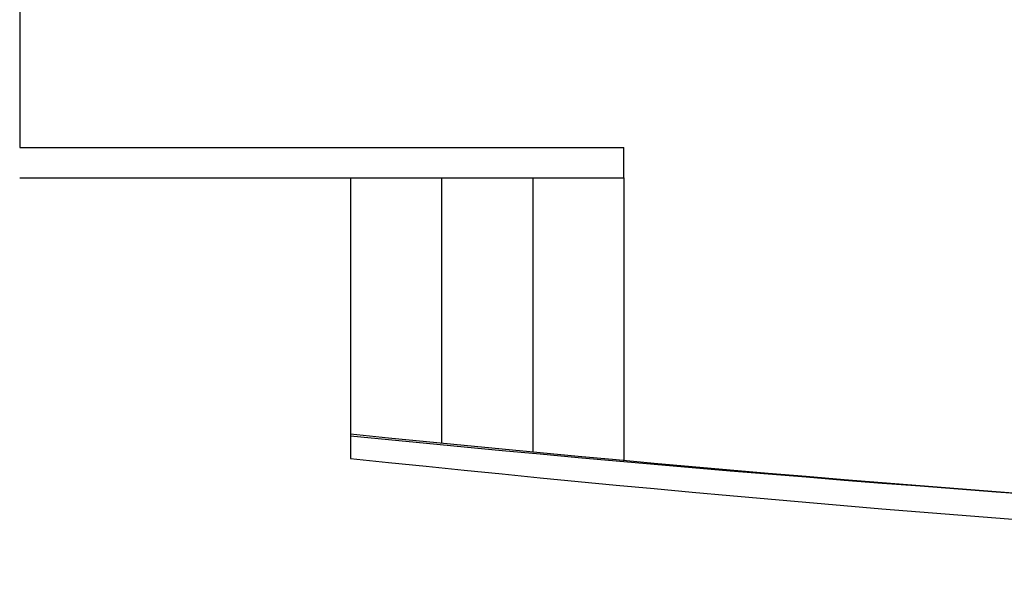
# Model space of a CAD drawing. Extents: x -36543 to 108435, y -26281 to 70164.
# Drawn here: x 79971 to 80295, y -6514 to -6326 of the extents above; entities that cross this region are included whole.
import ezdxf

# ---------------------------------------------------------------- set-up
doc = ezdxf.new("R2010")
doc.units = 0
doc.header["$LTSCALE"] = 100
doc.header["$MEASUREMENT"] = 0
doc.layers.get('0').update_dxf_attribs({"linetype": 'CONTINUOUS'})
doc.layers.add('N-觀眾席裝修', color=7, linetype='CONTINUOUS')

msp = doc.modelspace()

# ---------------------------------------------------------------- linework, layer by layer
at = {"color": 42, "linetype": 'ByBlock'}
msp.add_lwpolyline([(79971.003, -5772.894), (79971.003, -6367.953), (79971.003, -6367.953)], dxfattribs=at)
at = {"layer": 'N-觀眾席裝修', "color": 11}
for p, q in [((79971.003, -6367.953), (80170.137, -6367.953)), ((80170.137, -6377.968), (80170.137, -6367.953)), ((79971.003, -6377.968), (80170.137, -6377.968)), ((80080.003, -6377.968), (80080.003, -6463.068)), ((80110.048, -6377.968), (80110.048, -6465.416)), ((80140.092, -6377.968), (80140.092, -6468.328)), ((80170.137, -6377.968), (80170.137, -6471.128)), ((80080.003, -6463.068), (80080.003, -6470.471)), ((80080.003, -6463.068), (80080.003, -6470.471))]:
    msp.add_line(p, q, dxfattribs=at)
for centre, radius, start, end in [((80914.302, 1677.018), 8182.057, 264.1475605, 269.7786313), ((80924.938, 2073.382), 8578.163, 264.3472959, 269.7178144), ((80903.299, 1290.208), 7804.227, 263.9443946, 269.8485148)]:
    msp.add_arc(centre, radius, start, end, dxfattribs=at)

doc.saveas('drawing.dxf')
